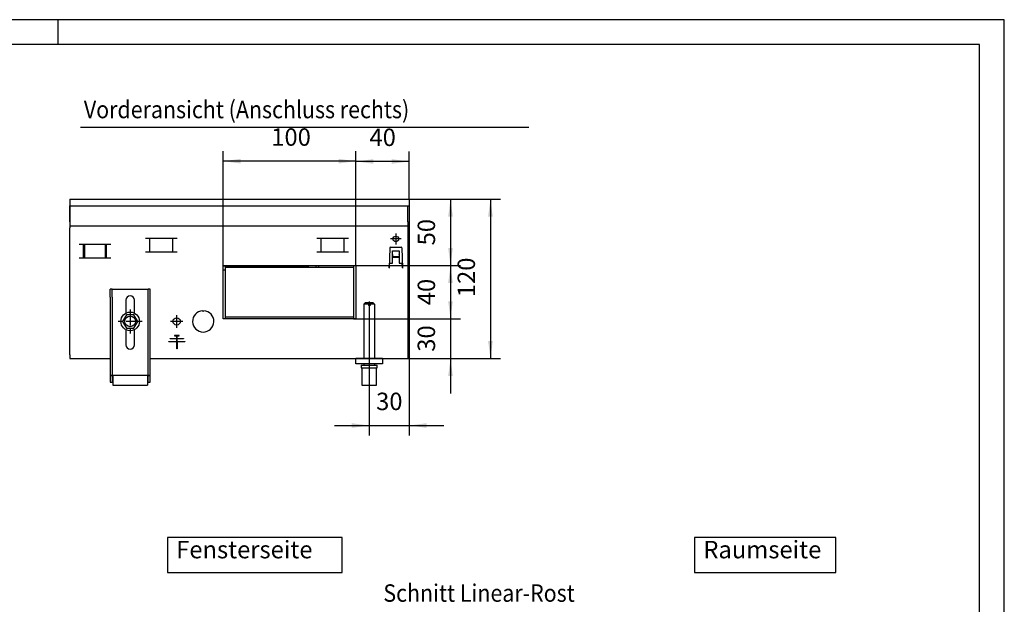
# Model space of a CAD drawing. Extents: x 223 to 1273, y -127 to 616.
# Drawn here: x 779 to 1273, y 323 to 616 of the extents above; entities that cross this region are included whole.
import ezdxf

# ---------------------------------------------------------------- set-up
doc = ezdxf.new("R2010")
doc.units = 0
doc.linetypes.add('DOT_CENTER', pattern=[14, 12, -1, 0, -1])
doc.layers.get('0').update_dxf_attribs({"linetype": 'CONTINUOUS'})
doc.layers.add('1', color=7, linetype='CONTINUOUS')
doc.styles.add('CONVERTER_11', font='txt.shx', dxfattribs={"width": 0.9})
doc.dimstyles.new('ME10_DIM_10', dxfattribs={"dimtxt": 13.125, "dimasz": 13.125, "dimexe": 7.5, "dimexo": 0, "dimgap": 7.5, "dimtad": 1, "dimtxsty": 'CONVERTER_11', "dimsah": 1, "dimcen": 0.09, "dimclrd": 2, "dimclre": 2, "dimclrt": 3, "dimazin": 3, "dimtfac": 1, "dimtdec": 4, "dimtix": 1, "dimtmove": 0, "dimatfit": 3, "dimtolj": 1, "dimtzin": 0})
doc.dimstyles.new('ME10_DIM_11', dxfattribs={"dimtxt": 13.125, "dimasz": 13.125, "dimexe": 7.5, "dimexo": 0, "dimgap": 7.5, "dimtad": 1, "dimtxsty": 'CONVERTER_11', "dimsah": 1, "dimcen": 0.09, "dimclrd": 2, "dimclre": 2, "dimclrt": 3, "dimazin": 3, "dimtfac": 1, "dimtdec": 4, "dimtix": 1, "dimtmove": 0, "dimatfit": 3, "dimtolj": 1, "dimtzin": 0})
doc.dimstyles.new('ME10_DIM_13', dxfattribs={"dimtxt": 13.125, "dimasz": 13.125, "dimexe": 7.5, "dimexo": 0, "dimgap": 7.5, "dimtad": 1, "dimtxsty": 'CONVERTER_11', "dimsah": 1, "dimcen": 0.09, "dimclrd": 2, "dimclre": 2, "dimclrt": 3, "dimazin": 3, "dimtfac": 1, "dimtdec": 4, "dimtix": 1, "dimtmove": 0, "dimatfit": 3, "dimtolj": 1, "dimtzin": 0})
doc.dimstyles.new('ME10_DIM_14', dxfattribs={"dimtxt": 13.125, "dimasz": 13.125, "dimexe": 7.5, "dimexo": 0, "dimgap": 7.5, "dimtad": 1, "dimtxsty": 'CONVERTER_11', "dimsah": 1, "dimcen": 0.09, "dimclrd": 2, "dimclre": 2, "dimclrt": 3, "dimazin": 3, "dimtfac": 1, "dimtdec": 4, "dimtix": 1, "dimtmove": 0, "dimatfit": 3, "dimtolj": 1, "dimtzin": 0})
doc.dimstyles.new('ME10_DIM_17', dxfattribs={"dimtxt": 13.125, "dimasz": 13.125, "dimexe": 7.5, "dimexo": 0, "dimgap": 7.5, "dimtad": 1, "dimtxsty": 'CONVERTER_11', "dimsah": 1, "dimcen": 0.09, "dimclrd": 2, "dimclre": 2, "dimclrt": 3, "dimazin": 3, "dimtfac": 1, "dimtdec": 4, "dimtix": 1, "dimtmove": 0, "dimatfit": 3, "dimtolj": 1, "dimtzin": 0})
doc.dimstyles.new('ME10_DIM_18', dxfattribs={"dimtxt": 13.125, "dimasz": 13.125, "dimexe": 7.5, "dimexo": 0, "dimgap": 7.5, "dimtad": 1, "dimtxsty": 'CONVERTER_11', "dimsah": 1, "dimcen": 0.09, "dimclrd": 2, "dimclre": 2, "dimclrt": 3, "dimazin": 3, "dimtfac": 1, "dimtdec": 4, "dimtix": 1, "dimtmove": 0, "dimatfit": 3, "dimtolj": 1, "dimtzin": 0})
doc.dimstyles.new('ME10_DIM_19', dxfattribs={"dimtxt": 13.125, "dimasz": 13.125, "dimexe": 7.5, "dimexo": 0, "dimgap": 7.5, "dimtad": 1, "dimtxsty": 'CONVERTER_11', "dimsah": 1, "dimcen": 0.09, "dimclrd": 2, "dimclre": 2, "dimclrt": 3, "dimazin": 3, "dimtfac": 1, "dimtdec": 4, "dimtix": 1, "dimtmove": 0, "dimatfit": 3, "dimtolj": 1, "dimtzin": 0})

# ---------------------------------------------------------------- blocks, each defined once
blk = doc.blocks.new('*D6')
at = {"layer": '1', "color": 2, "linetype": 'CONTINUOUS'}
for p, q in [((1461.11, 788.84), (1529.83, 788.84)), ((1522.33, 788.84), (1522.33, 668.84)), ((1441.11, 668.84), (1529.83, 668.84))]:
    blk.add_line(p, q, dxfattribs=at)
at = {"layer": '1', "color": 2}
for points in [[(1524.06, 775.71), (1520.6, 775.71), (1522.33, 788.84)], [(1520.6, 681.96), (1524.06, 681.96), (1522.33, 668.84)]]:
    blk.add_solid(points, dxfattribs=at)
at = {"layer": '1', "color": 3, "insert": (1514.83, 715.06), "char_height": 13.125, "attachment_point": 7, "rotation": 90, "style": 'CONVERTER_11'}
blk.add_mtext('120', dxfattribs=at)
blk = doc.blocks.new('*D7')
at = {"layer": '1', "color": 2, "linetype": 'CONTINUOUS'}
for p, q in [((1461.11, 784.04), (1461.11, 611)), ((1431.11, 711.84), (1431.11, 611)), ((1404.86, 618.5), (1431.11, 618.5)), ((1431.11, 618.5), (1461.11, 618.5)), ((1461.11, 618.5), (1487.36, 618.5))]:
    blk.add_line(p, q, dxfattribs=at)
at = {"layer": '1', "color": 2}
for points in [[(1417.98, 616.77), (1417.98, 620.23), (1431.11, 618.5)], [(1474.23, 620.23), (1474.23, 616.77), (1461.11, 618.5)]]:
    blk.add_solid(points, dxfattribs=at)
at = {"layer": '1', "color": 3, "insert": (1436.27, 626), "char_height": 13.125, "attachment_point": 7, "rotation": 0.00014, "style": 'CONVERTER_11'}
blk.add_mtext('30', dxfattribs=at)
blk = doc.blocks.new('*D9')
at = {"layer": '1', "color": 2, "linetype": 'CONTINUOUS'}
for p, q in [((1421.11, 738.84), (1421.11, 824.64)), ((1461.11, 788.64), (1461.11, 824.64)), ((1461.11, 817.14), (1421.11, 817.14))]:
    blk.add_line(p, q, dxfattribs=at)
at = {"layer": '1', "color": 2}
for points in [[(1434.23, 818.87), (1434.23, 815.41), (1421.11, 817.14)], [(1447.98, 815.41), (1447.98, 818.87), (1461.11, 817.14)]]:
    blk.add_solid(points, dxfattribs=at)
at = {"layer": '1', "color": 3, "insert": (1431.27, 824.64), "char_height": 13.125, "attachment_point": 7, "rotation": 0.00014, "style": 'CONVERTER_11'}
blk.add_mtext('40', dxfattribs=at)
blk = doc.blocks.new('*D10')
at = {"layer": '1', "color": 2, "linetype": 'CONTINUOUS'}
for p, q in [((1321.11, 738.84), (1321.11, 824.86)), ((1421.11, 738.84), (1421.11, 824.86)), ((1421.11, 817.36), (1321.11, 817.36))]:
    blk.add_line(p, q, dxfattribs=at)
at = {"layer": '1', "color": 2}
for points in [[(1334.23, 819.09), (1334.23, 815.63), (1321.11, 817.36)], [(1407.98, 815.63), (1407.98, 819.09), (1421.11, 817.36)]]:
    blk.add_solid(points, dxfattribs=at)
at = {"layer": '1', "color": 3, "insert": (1357.33, 824.86), "char_height": 13.125, "attachment_point": 7, "rotation": 0.00014, "style": 'CONVERTER_11'}
blk.add_mtext('100', dxfattribs=at)
blk = doc.blocks.new('*D13')
at = {"layer": '1', "color": 2, "linetype": 'CONTINUOUS'}
for p, q in [((1461.11, 788.84), (1499.76, 788.84)), ((1492.26, 788.84), (1492.26, 738.84)), ((1419.31, 738.84), (1499.76, 738.84))]:
    blk.add_line(p, q, dxfattribs=at)
at = {"layer": '1', "color": 2}
for points in [[(1493.98, 775.71), (1490.53, 775.71), (1492.26, 788.84)], [(1490.53, 751.96), (1493.98, 751.96), (1492.26, 738.84)]]:
    blk.add_solid(points, dxfattribs=at)
at = {"layer": '1', "color": 3, "insert": (1484.76, 754), "char_height": 13.125, "attachment_point": 7, "rotation": 90, "style": 'CONVERTER_11'}
blk.add_mtext('50', dxfattribs=at)
blk = doc.blocks.new('*D14')
at = {"layer": '1', "color": 2, "linetype": 'CONTINUOUS'}
for p, q in [((1492.26, 725.09), (1492.26, 698.84)), ((1419.31, 698.84), (1499.76, 698.84)), ((1492.26, 698.84), (1492.26, 668.84)), ((1421.11, 668.84), (1499.76, 668.84)), ((1492.26, 668.84), (1492.26, 642.59))]:
    blk.add_line(p, q, dxfattribs=at)
at = {"layer": '1', "color": 2}
for points in [[(1490.53, 711.96), (1493.98, 711.96), (1492.26, 698.84)], [(1493.98, 655.71), (1490.53, 655.71), (1492.26, 668.84)]]:
    blk.add_solid(points, dxfattribs=at)
at = {"layer": '1', "color": 3, "insert": (1484.76, 674), "char_height": 13.125, "attachment_point": 7, "rotation": 90, "style": 'CONVERTER_11'}
blk.add_mtext('30', dxfattribs=at)
blk = doc.blocks.new('*D15')
at = {"layer": '1', "color": 2, "linetype": 'CONTINUOUS'}
for p, q in [((1419.31, 738.84), (1499.76, 738.84)), ((1492.26, 738.84), (1492.26, 698.84)), ((1419.31, 698.84), (1499.76, 698.84))]:
    blk.add_line(p, q, dxfattribs=at)
at = {"layer": '1', "color": 2}
for points in [[(1493.98, 725.71), (1490.53, 725.71), (1492.26, 738.84)], [(1490.53, 711.96), (1493.98, 711.96), (1492.26, 698.84)]]:
    blk.add_solid(points, dxfattribs=at)
at = {"layer": '1', "color": 3, "insert": (1484.76, 709), "char_height": 13.125, "attachment_point": 7, "rotation": 90, "style": 'CONVERTER_11'}
blk.add_mtext('40', dxfattribs=at)
blk = doc.blocks.new('_TB_FRAME_A3Q', base_point=(111.39, -63.32))
at = {"layer": '1', "color": 2, "linetype": 'CONTINUOUS'}
for p, q in [((531.39, 233.68), (111.39, 233.68)), ((341.39, 233.68), (341.39, 228.68)), ((531.39, -63.32), (531.39, 233.68))]:
    blk.add_line(p, q, dxfattribs=at)
at = {"layer": '1', "color": 7, "linetype": 'CONTINUOUS'}
for p, q in [((526.39, 228.68), (131.39, 228.68)), ((526.39, -58.32), (526.39, 228.68))]:
    blk.add_line(p, q, dxfattribs=at)
blk = doc.blocks.new('TEILANSICHTZ', base_point=(907.5, 743.84))
at = {"color": 2, "linetype": 'CONTINUOUS'}
for p, q in [((1205.731, 788.84), (1205.731, 788.64)), ((1205.731, 788.64), (1205.731, 784.04)), ((1205.731, 784.04), (1205.731, 783.84)), ((1205.731, 771.69), (1205.731, 783.84)), ((1205.731, 783.84), (1205.731, 772.64)), ((1205.731, 772.64), (1205.731, 771.84)), ((1205.731, 771.69), (1205.731, 768.84)), ((1205.731, 768.84), (1205.731, 767.24)), ((1205.731, 671.69), (1205.731, 767.24)), ((1205.731, 671.69), (1205.731, 668.84))]:
    blk.add_line(p, q, dxfattribs=at)
at = {"color": 1, "linetype": 'CONTINUOUS'}
for p, q in [((1205.731, 788.84), (1461.109, 788.84)), ((1461.109, 788.84), (1461.109, 788.64)), ((1461.109, 788.64), (1461.109, 784.04)), ((1205.731, 783.84), (1461.109, 783.84)), ((1460.109, 771.69), (1460.109, 783.84)), ((1461.109, 784.04), (1461.109, 783.84)), ((1461.109, 783.84), (1461.109, 772.64)), ((1460.109, 771.84), (1461.109, 771.84)), ((1460.109, 771.69), (1460.109, 768.84)), ((1461.109, 772.64), (1461.109, 771.84)), ((1205.731, 768.84), (1460.109, 768.84)), ((1460.109, 768.84), (1460.109, 767.24)), ((1460.109, 767.24), (1460.109, 671.69)), ((1286.568, 759.09), (1262.651, 759.09)), ((1265.973, 749.08), (1265.973, 759.09)), ((1283.245, 749.08), (1283.245, 759.09)), ((1415.568, 759.09), (1391.651, 759.09)), ((1394.973, 749.08), (1394.973, 759.09)), ((1412.245, 749.08), (1412.245, 759.09)), ((1236.568, 754.59), (1212.651, 754.59)), ((1215.973, 744.58), (1215.973, 754.59)), ((1217.009, 744.58), (1217.009, 754.59)), ((1232.209, 754.59), (1232.209, 744.58)), ((1233.245, 744.58), (1233.245, 754.59)), ((1262.651, 749.08), (1286.568, 749.08)), ((1391.651, 749.08), (1415.568, 749.08)), ((1446.551, 752.117), (1446.023, 737)), ((1447.051, 752.6), (1455.168, 752.6)), ((1448.609, 749.84), (1453.609, 749.84)), ((1448.609, 740.59), (1448.609, 749.84)), ((1453.609, 749.84), (1453.609, 740.59)), ((1455.667, 752.117), (1456.195, 737)), ((1212.651, 744.58), (1236.568, 744.58)), ((1448.609, 747.214), (1448.609, 744.85)), ((1448.709, 747.214), (1448.609, 747.214)), ((1453.609, 744.85), (1448.609, 744.85)), ((1448.709, 747.214), (1448.709, 747.114)), ((1448.709, 746.943), (1448.709, 747.114)), ((1448.709, 746.943), (1448.709, 745.312)), ((1448.709, 745.312), (1448.709, 744.89)), ((1453.509, 745.312), (1448.709, 745.312)), ((1453.509, 744.89), (1448.709, 744.89)), ((1453.509, 747.214), (1453.509, 747.114)), ((1453.509, 747.214), (1453.609, 747.214)), ((1453.509, 746.943), (1453.509, 747.114)), ((1453.509, 746.943), (1453.509, 745.312)), ((1453.509, 745.312), (1453.509, 744.89)), ((1321.109, 698.84), (1321.109, 738.84)), ((1321.109, 738.84), (1322.609, 738.84)), ((1322.609, 738.34), (1321.109, 738.34)), ((1322.609, 735.34), (1321.109, 735.34)), ((1322.609, 738.84), (1322.609, 698.84)), ((1322.909, 737.34), (1322.909, 738.84)), ((1322.909, 738.84), (1419.309, 738.84)), ((1385.109, 738.34), (1322.909, 738.34)), ((1419.309, 737.34), (1322.909, 737.34)), ((1385.109, 738.84), (1385.109, 738.34)), ((1385.109, 738.34), (1385.109, 737.638)), ((1385.109, 737.638), (1385.109, 737.34)), ((1391.109, 737.34), (1391.109, 738.84)), ((1393.109, 737.34), (1393.109, 738.84)), ((1419.309, 738.84), (1419.309, 737.34)), ((1419.609, 738.84), (1421.109, 738.84)), ((1419.609, 698.84), (1419.609, 738.84)), ((1421.109, 738.84), (1421.109, 698.84)), ((1446.023, 737), (1446.123, 737)), ((1446.061, 738.085), (1446.065, 738.089)), ((1446.065, 738.089), (1446.069, 738.313)), ((1446.127, 737.1), (1446.123, 737)), ((1446.127, 737.1), (1446.164, 738.161)), ((1446.148, 740.59), (1448.609, 740.59)), ((1446.164, 738.161), (1446.231, 740.075)), ((1446.243, 740.428), (1446.231, 740.075)), ((1446.243, 740.428), (1446.248, 740.59)), ((1453.609, 740.59), (1456.07, 740.59)), ((1455.975, 740.428), (1455.97, 740.59)), ((1455.975, 740.428), (1455.97, 740.59)), ((1455.975, 740.428), (1455.994, 739.893)), ((1455.975, 740.428), (1455.988, 740.075)), ((1456.055, 738.161), (1455.988, 740.075)), ((1456.092, 737.1), (1456.055, 738.161)), ((1456.07, 740.59), (1456.149, 738.316)), ((1456.092, 737.1), (1456.095, 737)), ((1456.195, 737), (1456.095, 737)), ((1456.149, 738.316), (1456.173, 737)), ((1237.609, 721.04), (1236.109, 721.04)), ((1236.109, 715.04), (1236.109, 721.04)), ((1237.609, 721.04), (1264.609, 721.04)), ((1237.609, 715.04), (1237.609, 721.04)), ((1264.609, 715.04), (1264.609, 721.04)), ((1266.109, 721.04), (1264.609, 721.04)), ((1266.109, 715.04), (1266.109, 721.04)), ((1236.109, 715.04), (1236.109, 656.31)), ((1237.609, 715.04), (1237.609, 656.31)), ((1247.909, 712.84), (1247.909, 703.065)), ((1254.309, 703.065), (1254.309, 712.84)), ((1264.609, 656.31), (1264.609, 715.04)), ((1266.109, 656.31), (1266.109, 715.04)), ((1305.609, 704.824), (1306.109, 704.324)), ((1306.109, 704.324), (1306.609, 704.824)), ((1428.109, 710.84), (1427.109, 709.84)), ((1430.509, 709.84), (1427.109, 709.84)), ((1427.109, 709.84), (1427.109, 668.84)), ((1430.509, 710.84), (1428.109, 710.84)), ((1430.509, 710.84), (1430.509, 709.84)), ((1430.509, 709.84), (1430.509, 708.84)), ((1431.709, 708.84), (1430.509, 708.84)), ((1434.109, 710.84), (1431.709, 710.84)), ((1431.709, 709.84), (1431.709, 710.84)), ((1431.709, 709.84), (1431.709, 708.84)), ((1435.109, 709.84), (1431.709, 709.84)), ((1435.109, 709.84), (1434.109, 710.84)), ((1435.109, 709.84), (1435.109, 668.84)), ((1248.27, 701.84), (1245.359, 696.84)), ((1245.359, 696.84), (1248.27, 691.84)), ((1253.949, 701.84), (1248.27, 701.84)), ((1256.859, 696.84), (1253.949, 701.84)), ((1253.949, 691.84), (1256.859, 696.84)), ((1322.609, 698.84), (1321.109, 698.84)), ((1322.909, 698.84), (1322.909, 700.34)), ((1322.909, 700.34), (1419.309, 700.34)), ((1419.309, 698.84), (1322.909, 698.84)), ((1419.309, 700.34), (1419.309, 698.84)), ((1421.109, 698.84), (1419.609, 698.84)), ((1247.909, 690.645), (1247.909, 679.24)), ((1248.27, 691.84), (1253.949, 691.84)), ((1254.309, 679.24), (1254.309, 690.645)), ((1281.309, 683.79), (1281.309, 683.99)), ((1281.309, 683.99), (1286.279, 683.99)), ((1281.309, 683.99), (1281.409, 683.89)), ((1281.409, 683.89), (1281.309, 683.79)), ((1286.279, 683.79), (1281.309, 683.79)), ((1281.409, 683.89), (1291.209, 683.89)), ((1284.559, 686.24), (1284.559, 686.04)), ((1284.659, 686.14), (1284.559, 686.24)), ((1288.059, 686.24), (1284.559, 686.24)), ((1284.659, 686.14), (1284.559, 686.04)), ((1284.559, 686.04), (1286.279, 686.04)), ((1287.959, 686.14), (1284.659, 686.14)), ((1286.279, 686.04), (1286.309, 686.07)), ((1286.279, 683.99), (1286.279, 686.04)), ((1286.279, 683.99), (1286.309, 683.96)), ((1286.309, 683.82), (1286.279, 683.79)), ((1286.279, 681.74), (1286.279, 683.79)), ((1286.309, 686.07), (1286.339, 686.04)), ((1286.309, 686.07), (1286.309, 683.96)), ((1286.339, 683.99), (1286.309, 683.96)), ((1286.309, 681.71), (1286.309, 683.82)), ((1286.339, 683.79), (1286.309, 683.82)), ((1286.339, 686.04), (1286.339, 683.99)), ((1286.339, 686.04), (1288.059, 686.04)), ((1286.339, 683.99), (1291.309, 683.99)), ((1286.339, 683.79), (1286.339, 681.74)), ((1291.309, 683.79), (1286.339, 683.79)), ((1287.959, 686.14), (1288.059, 686.24)), ((1288.059, 686.04), (1287.959, 686.14)), ((1288.059, 686.04), (1288.059, 686.24)), ((1291.209, 683.89), (1291.309, 683.99)), ((1291.309, 683.79), (1291.209, 683.89)), ((1291.309, 683.99), (1291.309, 683.79)), ((1280.309, 681.74), (1280.409, 681.64)), ((1280.309, 681.74), (1286.279, 681.74)), ((1280.309, 681.54), (1280.309, 681.74)), ((1280.309, 681.54), (1280.409, 681.64)), ((1286.209, 681.54), (1280.309, 681.54)), ((1280.409, 681.64), (1286.309, 681.64)), ((1286.309, 681.64), (1286.209, 681.54)), ((1286.209, 676.24), (1286.209, 681.54)), ((1286.309, 676.34), (1286.209, 676.24)), ((1286.409, 676.24), (1286.209, 676.24)), ((1286.279, 681.74), (1286.309, 681.71)), ((1286.309, 681.71), (1286.339, 681.74)), ((1286.309, 681.64), (1286.309, 676.34)), ((1286.409, 681.54), (1286.309, 681.64)), ((1286.309, 681.64), (1292.209, 681.64)), ((1286.309, 676.34), (1286.409, 676.24)), ((1286.339, 681.74), (1292.309, 681.74)), ((1292.309, 681.54), (1286.409, 681.54)), ((1286.409, 681.54), (1286.409, 676.24)), ((1292.209, 681.64), (1292.309, 681.74)), ((1292.309, 681.54), (1292.209, 681.64)), ((1292.309, 681.74), (1292.309, 681.54)), ((1205.731, 668.84), (1236.109, 668.84)), ((1266.109, 668.84), (1421.109, 668.84)), ((1421.109, 664.84), (1421.109, 668.84)), ((1441.109, 668.84), (1421.109, 668.84)), ((1441.109, 668.84), (1441.109, 664.84)), ((1441.109, 668.84), (1460.109, 668.84)), ((1460.109, 671.69), (1460.109, 668.84)), ((1441.109, 664.84), (1421.109, 664.84)), ((1425.109, 663.84), (1428.813, 663.84)), ((1425.109, 663.84), (1425.109, 661.84)), ((1425.109, 661.84), (1428.813, 661.84)), ((1425.609, 661.84), (1425.609, 648.84)), ((1427.109, 664.84), (1427.109, 663.84)), ((1428.813, 663.84), (1437.109, 663.84)), ((1428.813, 661.84), (1437.109, 661.84)), ((1435.109, 664.84), (1435.109, 663.84)), ((1436.609, 648.84), (1436.609, 661.84)), ((1437.109, 661.84), (1437.109, 663.84)), ((1236.109, 656.31), (1236.109, 656.04)), ((1236.109, 656.31), (1237.609, 656.31)), ((1236.109, 656.04), (1236.109, 651.04)), ((1236.109, 656.04), (1237.609, 656.04)), ((1237.609, 656.31), (1237.609, 656.04)), ((1237.609, 656.04), (1237.609, 652.54)), ((1237.609, 652.54), (1237.609, 651.04)), ((1237.609, 652.54), (1238.109, 652.54)), ((1238.109, 656.34), (1238.109, 655.34)), ((1238.109, 656.34), (1264.109, 656.34)), ((1238.109, 655.34), (1238.109, 649.84)), ((1264.109, 656.34), (1264.109, 655.34)), ((1264.109, 655.34), (1264.109, 649.84)), ((1264.109, 652.54), (1264.609, 652.54)), ((1264.609, 656.31), (1266.109, 656.31)), ((1264.609, 656.04), (1264.609, 656.31)), ((1264.609, 652.54), (1264.609, 656.04)), ((1264.609, 656.04), (1266.109, 656.04)), ((1264.609, 651.04), (1264.609, 652.54)), ((1266.109, 656.04), (1266.109, 656.31)), ((1266.109, 651.04), (1266.109, 656.04)), ((1236.109, 651.04), (1237.609, 651.04)), ((1237.609, 651.04), (1238.109, 651.04)), ((1238.109, 649.84), (1238.109, 648.84)), ((1238.109, 648.84), (1264.109, 648.84)), ((1264.109, 651.04), (1264.609, 651.04)), ((1264.109, 649.84), (1264.109, 648.84)), ((1264.609, 651.04), (1266.109, 651.04)), ((1425.609, 648.84), (1429.004, 648.84)), ((1429.004, 648.84), (1436.609, 648.84))]:
    blk.add_line(p, q, dxfattribs=at)
for centre, radius in [((1451.109, 758.84), 2.1), ((1251.109, 696.84), 7), ((1251.109, 696.84), 4), ((1286.109, 696.84), 2.75)]:
    blk.add_circle(centre, radius, dxfattribs=at)
for centre, radius, start, end in [((1451.109, 758.839), 2.1, 315.001505, 337.501171), ((1447.051, 752.1), 0.5, 90, 178), ((1455.168, 752.1), 0.5, 2, 90), ((1251.109, 712.84), 3.2, 0, 180), ((1306.109, 696.84), 8, 93.583322, 86.416678), ((1251.109, 679.24), 3.2, 180, 0)]:
    blk.add_arc(centre, radius, start, end, dxfattribs=at)
at = {"layer": '1', "color": 1, "linetype": 'CONTINUOUS'}
blk.add_line((1213.827, 842.965), (1551.327, 842.965), dxfattribs=at)
at = {"layer": '1', "color": 2, "linetype": 'DOT_CENTER'}
for p, q in [((1455.209, 758.84), (1447.009, 758.84)), ((1451.109, 762.94), (1451.109, 754.74)), ((1431.109, 711.84), (1431.109, 646.84)), ((1251.109, 705.84), (1251.109, 687.84)), ((1260.109, 696.84), (1242.109, 696.84)), ((1290.859, 696.84), (1281.359, 696.84)), ((1286.109, 701.59), (1286.109, 692.09))]:
    blk.add_line(p, q, dxfattribs=at)
at = {"layer": '1', "color": 3, "style": 'CONVERTER_11', "width": 0.9}
blk.add_text('Vorderansicht (Anschluss rechts)', height=13.125, dxfattribs=at).set_placement((1216.252, 849.669))
at = {"layer": '1'}
for base, p1, p2, dimstyle, picture, middle in [((1421.109, 817.363), (1321.109, 738.84), (1421.109, 738.84), 'ME10_DIM_14', '*D10', (1371.109, 831.425)), ((1461.109, 817.14), (1421.109, 738.84), (1461.109, 788.64), 'ME10_DIM_13', '*D9', (1441.109, 831.202)), ((1431.109, 618.501), (1461.109, 784.04), (1431.109, 711.84), 'ME10_DIM_11', '*D7', (1446.109, 632.563))]:
    dim = blk.add_linear_dim(base=base, p1=p1, p2=p2, dimstyle=dimstyle, dxfattribs=at)
    dim.commit()
    dim.dimension.update_dxf_attribs({"geometry": picture, "text_midpoint": middle, "text_rotation": 0.000139})
for base, p1, p2, dimstyle, picture, middle in [((1492.255, 788.84), (1419.309, 738.84), (1461.109, 788.84), 'ME10_DIM_17', '*D13', (1478.193, 763.84)), ((1522.331, 788.84), (1441.109, 668.84), (1461.109, 788.84), 'ME10_DIM_10', '*D6', (1508.268, 728.84)), ((1492.255, 738.84), (1419.309, 698.84), (1419.309, 738.84), 'ME10_DIM_19', '*D15', (1478.193, 718.84)), ((1492.255, 698.84), (1421.109, 668.84), (1419.309, 698.84), 'ME10_DIM_18', '*D14', (1478.193, 683.84))]:
    dim = blk.add_linear_dim(base=base, p1=p1, p2=p2, angle=90, dimstyle=dimstyle, dxfattribs=at)
    dim.commit()
    dim.dimension.update_dxf_attribs({"geometry": picture, "text_midpoint": middle, "text_rotation": 90})

msp = doc.modelspace()

# ---------------------------------------------------------------- linework, layer by layer
at = {"layer": '1', "color": 3}
for points in [[(852.795, 356.125), (852.795, 338.625), (940.513, 338.625), (940.513, 356.125)], [(1117.376, 356.125), (1117.376, 338.625), (1188.251, 338.625), (1188.251, 356.125)]]:
    msp.add_lwpolyline(points, close=True, dxfattribs=at)

# ---------------------------------------------------------------- block references
at = {"xscale": 2.5, "yscale": 2.499999999999996}
msp.add_blockref('_TB_FRAME_A3Q', (222.788, -126.641), dxfattribs=at)
at = {"xscale": 0.6666666666666666, "yscale": 0.6666666666666666, "zscale": 0.6666666666666666}
msp.add_blockref('TEILANSICHTZ', (605, 495.893), dxfattribs=at)

# ---------------------------------------------------------------- texts
at = {"layer": '1', "color": 3, "style": 'CONVERTER_11', "width": 0.9}
msp.add_text('Schnitt Linear-Rost', height=8.75, dxfattribs=at).set_placement((961.135, 323.937))
at = {"layer": '1', "color": 3, "char_height": 8.75, "attachment_point": 7, "style": 'CONVERTER_11'}
for s, insert in [('Fensterseite', (857.17, 343)), ('Raumseite', (1121.751, 343))]:
    msp.add_mtext(s, dxfattribs=dict(at, insert=insert))

doc.saveas('drawing.dxf')
